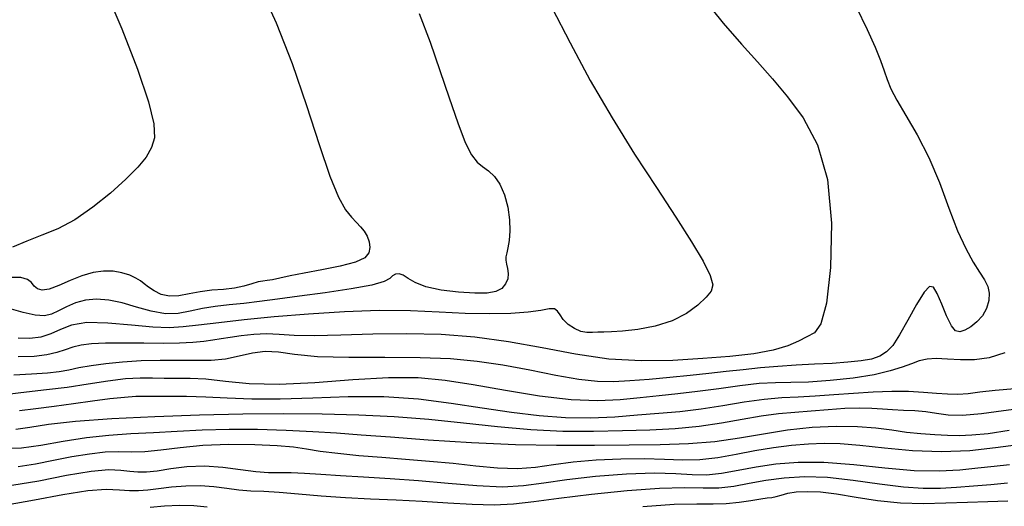
# Model space of a CAD drawing. Extents: x 349420 to 352620, y 1027201 to 1030359.
# Drawn here: x 351506 to 351662, y 1028036 to 1028112 of the extents above; entities that cross this region are included whole.
import ezdxf

# ---------------------------------------------------------------- set-up
doc = ezdxf.new("R2010")
doc.units = 0
doc.header["$LTSCALE"] = 25
doc.header["$MEASUREMENT"] = 0
doc.layers.add('INDEX', color=1, linetype='CONTINUOUS')
doc.layers.add('INTER', color=33, linetype='CONTINUOUS')

msp = doc.modelspace()

# ---------------------------------------------------------------- linework, layer by layer
at = {"layer": 'INDEX', "linetype": 'CONTINUOUS'}
for points, elevation in [([(351543.75, 1028118.22), (351546.57, 1028111.93), (351549.12, 1028105.48), (351551.39, 1028098.87), (351553.37, 1028092.69), (351555.04, 1028087.68), (351556.42, 1028084.35), (351557.54, 1028082.38), (351558.47, 1028081.21), (351559.26, 1028080.39), (351559.94, 1028079.71), (351560.5, 1028079.01), (351560.96, 1028078.19), (351561.27, 1028077.3), (351561.4, 1028076.4), (351561.25, 1028075.56), (351560.59, 1028074.79), (351559.12, 1028074.09), (351556.72, 1028073.46), (351553.82, 1028072.89), (351551.03, 1028072.37), (351548.81, 1028071.92), (351547.17, 1028071.56), (351546, 1028071.31), (351545.16, 1028071.19), (351544.47, 1028071.12), (351543.71, 1028070.97), (351542.72, 1028070.68), (351541.47, 1028070.32), (351539.97, 1028070), (351538.24, 1028069.8), (351536.4, 1028069.65), (351534.55, 1028069.43), (351532.81, 1028069.1), (351531.2, 1028068.79), (351529.72, 1028068.72), (351528.4, 1028069.01), (351527.27, 1028069.55), (351526.37, 1028070.16), (351525.7, 1028070.69), (351525.11, 1028071.15), (351524.4, 1028071.58), (351523.42, 1028072.03), (351522.19, 1028072.41), (351520.78, 1028072.66), (351519.25, 1028072.68), (351517.61, 1028072.45), (351515.84, 1028071.95), (351513.98, 1028071.19), (351512.19, 1028070.4), (351510.67, 1028069.82), (351509.57, 1028069.67), (351508.82, 1028069.88), (351508.3, 1028070.33), (351507.86, 1028070.87), (351507.24, 1028071.37), (351506.18, 1028071.67), (351504.5, 1028071.66)], 2770), ([(351661.82, 1028059.75), (351659.36, 1028058.96), (351657.03, 1028058.66), (351654.8, 1028058.66), (351652.74, 1028058.78), (351650.97, 1028058.85), (351649.54, 1028058.75), (351648.3, 1028058.48), (351647.06, 1028058.05), (351645.61, 1028057.51), (351643.71, 1028056.9), (351641.14, 1028056.31), (351637.82, 1028055.78), (351634.18, 1028055.38), (351630.77, 1028055.13), (351627.98, 1028055.06), (351625.54, 1028055.03), (351622.96, 1028054.91), (351619.92, 1028054.57), (351616.58, 1028054.1), (351613.23, 1028053.64), (351610.11, 1028053.27), (351607.13, 1028052.96), (351604.16, 1028052.66), (351601.01, 1028052.34), (351597.46, 1028052.16), (351593.23, 1028052.31), (351588.22, 1028052.91), (351582.86, 1028053.8), (351577.76, 1028054.7), (351573.31, 1028055.4), (351569.05, 1028055.79), (351564.32, 1028055.82), (351558.69, 1028055.48), (351552.68, 1028055.01), (351547.03, 1028054.74), (351542.32, 1028054.86), (351538.54, 1028055.23), (351535.47, 1028055.59), (351532.95, 1028055.73), (351530.8, 1028055.72), (351528.88, 1028055.7), (351527.03, 1028055.75), (351525.04, 1028055.78), (351522.73, 1028055.66), (351519.95, 1028055.3), (351516.83, 1028054.8), (351513.54, 1028054.3), (351510.27, 1028053.9), (351507.08, 1028053.55), (351504.01, 1028053.16)], 2760), ([(351662.59, 1028042.05), (351660.15, 1028041.79), (351657.57, 1028041.51), (351654.71, 1028041.22), (351651.42, 1028041.04), (351647.49, 1028041.11), (351642.86, 1028041.52), (351637.93, 1028042.05), (351633.21, 1028042.43), (351629.12, 1028042.45), (351625.61, 1028042.17), (351622.5, 1028041.7), (351619.65, 1028041.15), (351617.02, 1028040.68), (351614.62, 1028040.42), (351612.35, 1028040.47), (351609.78, 1028040.65), (351606.43, 1028040.75), (351602, 1028040.59), (351597.1, 1028040.21), (351592.54, 1028039.69), (351588.89, 1028039.15), (351585.72, 1028038.72), (351582.36, 1028038.55), (351578.33, 1028038.73), (351573.8, 1028039.12), (351569.11, 1028039.55), (351564.59, 1028039.87), (351560.41, 1028040.1), (351556.73, 1028040.3), (351553.63, 1028040.52), (351551.07, 1028040.71), (351548.95, 1028040.81), (351547.14, 1028040.81), (351545.38, 1028040.8), (351543.37, 1028040.93), (351540.91, 1028041.27), (351538.13, 1028041.66), (351535.24, 1028041.87), (351532.44, 1028041.75), (351529.89, 1028041.42), (351527.73, 1028041.08), (351526.06, 1028040.9), (351524.71, 1028040.88), (351523.45, 1028040.99), (351522.03, 1028041.17), (351520.1, 1028041.25), (351517.3, 1028041.01), (351513.43, 1028040.36), (351509.02, 1028039.5), (351504.78, 1028038.77)], 2750)]:
    msp.add_lwpolyline(points, dxfattribs=dict(at, elevation=elevation))
at = {"layer": 'INTER', "linetype": 'CONTINUOUS', "flags": 128}
for points in [[(351519.28, 1028117.78), (351522.18, 1028110.99), (351524.63, 1028104.62), (351526.37, 1028099.43), (351527.22, 1028095.94), (351527.32, 1028093.75), (351526.86, 1028092.2), (351525.99, 1028090.72), (351524.68, 1028089.11), (351522.81, 1028087.22), (351520.38, 1028085.02), (351517.59, 1028082.77), (351514.74, 1028080.81), (351512.04, 1028079.39), (351509.53, 1028078.36), (351507.14, 1028077.44), (351504.85, 1028076.46)], [(351613.78, 1028116.23), (351617.29, 1028111.9), (351620.18, 1028108.57), (351622.71, 1028105.76), (351625.06, 1028103.1), (351627.43, 1028100.26), (351629.92, 1028096.9), (351632.18, 1028092.66), (351633.79, 1028087.14), (351634.42, 1028080.28), (351634.26, 1028073.27), (351633.61, 1028067.6), (351632.74, 1028064.35), (351631.7, 1028062.92), (351630.52, 1028062.28), (351629.18, 1028061.62), (351627.49, 1028060.87), (351625.19, 1028060.17), (351622.11, 1028059.62), (351618.35, 1028059.2), (351614.04, 1028058.86), (351609.34, 1028058.58), (351604.35, 1028058.5), (351599.19, 1028058.78), (351593.93, 1028059.53), (351588.64, 1028060.54), (351583.32, 1028061.52), (351578, 1028062.23), (351572.66, 1028062.64), (351567.27, 1028062.78), (351561.87, 1028062.7), (351556.82, 1028062.54), (351552.57, 1028062.45), (351549.41, 1028062.53), (351547.05, 1028062.68), (351545.03, 1028062.77), (351543.02, 1028062.69), (351541.06, 1028062.47), (351539.32, 1028062.21), (351537.87, 1028061.96), (351536.56, 1028061.75), (351535.14, 1028061.57), (351533.42, 1028061.42), (351531.3, 1028061.31), (351528.69, 1028061.26), (351525.62, 1028061.28), (351522.43, 1028061.31), (351519.57, 1028061.3), (351517.38, 1028061.21), (351515.73, 1028061), (351514.42, 1028060.68), (351513.21, 1028060.26), (351511.91, 1028059.81), (351510.32, 1028059.43), (351508.28, 1028059.19), (351505.78, 1028059.12)], [(351569.2, 1028113.42), (351570.96, 1028108.86), (351572.49, 1028104.4), (351573.94, 1028100.05), (351575.3, 1028096.13), (351576.49, 1028093.04), (351577.49, 1028091.07), (351578.37, 1028089.93), (351579.23, 1028089.21), (351580.16, 1028088.52), (351581.1, 1028087.65), (351581.96, 1028086.43), (351582.68, 1028084.74), (351583.2, 1028082.79), (351583.5, 1028080.81), (351583.55, 1028079.03), (351583.44, 1028077.53), (351583.24, 1028076.36), (351583.05, 1028075.55), (351582.91, 1028074.95), (351582.89, 1028074.41), (351583.02, 1028073.8), (351583.19, 1028073.1), (351583.29, 1028072.32), (351583.2, 1028071.47), (351582.87, 1028070.65), (351582.27, 1028069.95), (351581.34, 1028069.48), (351579.97, 1028069.22), (351578.02, 1028069.18), (351575.44, 1028069.33), (351572.67, 1028069.67), (351570.24, 1028070.19), (351568.54, 1028070.87), (351567.45, 1028071.54), (351566.68, 1028072.05), (351566.03, 1028072.25), (351565.47, 1028072.19), (351565, 1028071.93), (351564.55, 1028071.53), (351563.66, 1028071.03), (351561.73, 1028070.46), (351558.44, 1028069.86), (351554.35, 1028069.26), (351550.26, 1028068.71), (351546.81, 1028068.25), (351543.94, 1028067.88), (351541.44, 1028067.59), (351539.12, 1028067.34), (351536.94, 1028067.09), (351534.91, 1028066.77), (351533, 1028066.34), (351531.1, 1028065.99), (351529.07, 1028065.94), (351526.83, 1028066.33), (351524.5, 1028066.99), (351522.21, 1028067.65), (351520.1, 1028068.1), (351518.18, 1028068.26), (351516.42, 1028068.11), (351514.82, 1028067.67), (351513.39, 1028067.05), (351512.14, 1028066.41), (351511.05, 1028065.9), (351509.91, 1028065.63), (351508.48, 1028065.7), (351506.58, 1028066.15), (351504.32, 1028066.78)], [(351638.32, 1028114.48), (351640.08, 1028110.86), (351641.33, 1028108.08), (351642.18, 1028105.99), (351642.76, 1028104.37), (351643.23, 1028102.98), (351643.81, 1028101.52), (351644.74, 1028099.7), (351646.19, 1028097.27), (351647.97, 1028094.23), (351649.81, 1028090.65), (351651.48, 1028086.67), (351652.99, 1028082.65), (351654.37, 1028079.06), (351655.66, 1028076.24), (351656.83, 1028074.12), (351657.83, 1028072.52), (351658.6, 1028071.3), (351659.12, 1028070.25), (351659.35, 1028069.2), (351659.28, 1028068.02), (351658.92, 1028066.78), (351658.28, 1028065.62), (351657.4, 1028064.65), (351656.43, 1028063.89), (351655.5, 1028063.35), (351654.72, 1028063.08), (351654.05, 1028063.25), (351653.37, 1028064.05), (351652.62, 1028065.59), (351651.85, 1028067.46), (351651.15, 1028069.13), (351650.56, 1028070.14), (351649.93, 1028070.27), (351649.07, 1028069.36), (351647.87, 1028067.41), (351646.49, 1028064.93), (351645.18, 1028062.6), (351644.1, 1028060.95), (351643.13, 1028059.9), (351642.07, 1028059.24), (351640.76, 1028058.79), (351639.09, 1028058.48), (351637.01, 1028058.27), (351634.5, 1028058.1), (351631.7, 1028057.96), (351628.8, 1028057.81), (351625.95, 1028057.61), (351623.18, 1028057.37), (351620.46, 1028057.1), (351617.77, 1028056.82), (351615.01, 1028056.52), (351612.04, 1028056.2), (351608.82, 1028055.88), (351605.55, 1028055.57), (351602.54, 1028055.32), (351599.93, 1028055.18), (351597.4, 1028055.22), (351594.47, 1028055.54), (351590.81, 1028056.19), (351586.68, 1028057.01), (351582.44, 1028057.81), (351578.35, 1028058.42), (351574.13, 1028058.81), (351569.34, 1028059), (351563.78, 1028059.03), (351558.09, 1028059.02), (351553.13, 1028059.15), (351549.5, 1028059.49), (351546.92, 1028059.85), (351544.84, 1028059.99), (351542.81, 1028059.72), (351540.73, 1028059.23), (351538.56, 1028058.78), (351536.28, 1028058.57), (351533.83, 1028058.55), (351531.15, 1028058.58), (351528.22, 1028058.56), (351525.2, 1028058.48), (351522.28, 1028058.3), (351519.62, 1028058.03), (351517.3, 1028057.71), (351515.37, 1028057.37), (351513.8, 1028057.05), (351512.27, 1028056.77), (351510.39, 1028056.55), (351507.9, 1028056.38), (351505.09, 1028056.26)], [(351590.16, 1028114.37), (351593.06, 1028108.75), (351596.26, 1028102.84), (351599.7, 1028096.9), (351603.26, 1028091.19), (351606.71, 1028085.9), (351609.79, 1028081.22), (351612.29, 1028077.32), (351614.12, 1028074.24), (351615.24, 1028071.99), (351615.64, 1028070.53), (351615.38, 1028069.51), (351614.57, 1028068.54), (351613.27, 1028067.32), (351611.49, 1028065.99), (351609.22, 1028064.81), (351606.53, 1028063.97), (351603.76, 1028063.46), (351601.35, 1028063.18), (351599.6, 1028063.07), (351598.38, 1028063.04), (351597.45, 1028063.02), (351596.59, 1028062.97), (351595.71, 1028062.97), (351594.78, 1028063.15), (351593.76, 1028063.6), (351592.78, 1028064.25), (351591.99, 1028065.01), (351591.48, 1028065.76), (351591.09, 1028066.37), (351590.59, 1028066.71), (351589.76, 1028066.71), (351588.43, 1028066.47), (351586.44, 1028066.18), (351583.69, 1028065.99), (351580.31, 1028065.93), (351576.49, 1028066.01), (351572.36, 1028066.19), (351567.85, 1028066.38), (351562.86, 1028066.44), (351557.36, 1028066.26), (351551.68, 1028065.9), (351546.28, 1028065.45), (351541.51, 1028064.98), (351537.5, 1028064.53), (351534.31, 1028064.14), (351531.87, 1028063.85), (351529.66, 1028063.72), (351527.07, 1028063.81), (351523.67, 1028064.14), (351519.95, 1028064.48), (351516.62, 1028064.55), (351514.2, 1028064.14), (351512.45, 1028063.46), (351510.95, 1028062.75), (351509.36, 1028062.25), (351507.63, 1028062.02), (351505.78, 1028062.1)], [(351663.43, 1028054.1), (351660.28, 1028053.82), (351657.87, 1028053.54), (351656.01, 1028053.31), (351654.4, 1028053.19), (351652.78, 1028053.23), (351651, 1028053.36), (351648.97, 1028053.52), (351646.61, 1028053.63), (351643.94, 1028053.65), (351641.01, 1028053.57), (351637.91, 1028053.36), (351634.78, 1028053.11), (351631.82, 1028052.9), (351629.14, 1028052.78), (351626.54, 1028052.66), (351623.76, 1028052.41), (351620.61, 1028051.96), (351617.22, 1028051.4), (351613.78, 1028050.87), (351610.44, 1028050.46), (351607.12, 1028050.15), (351603.72, 1028049.89), (351600.12, 1028049.62), (351596.32, 1028049.45), (351592.33, 1028049.48), (351588.16, 1028049.79), (351583.78, 1028050.33), (351579.16, 1028051.03), (351574.25, 1028051.77), (351569.07, 1028052.42), (351563.61, 1028052.8), (351557.95, 1028052.8), (351552.37, 1028052.6), (351547.21, 1028052.43), (351542.72, 1028052.46), (351538.85, 1028052.62), (351535.45, 1028052.78), (351532.39, 1028052.86), (351529.73, 1028052.88), (351527.56, 1028052.87), (351525.88, 1028052.88), (351524.36, 1028052.85), (351522.6, 1028052.73), (351520.29, 1028052.48), (351517.53, 1028052.13), (351514.52, 1028051.71), (351511.47, 1028051.29), (351508.56, 1028050.9), (351506, 1028050.59)], [(351665.26, 1028051.09), (351661.62, 1028050.58), (351658.15, 1028050.12), (351655.16, 1028049.87), (351652.85, 1028049.91), (351651.01, 1028050.15), (351649.33, 1028050.42), (351647.58, 1028050.58), (351645.79, 1028050.66), (351644.07, 1028050.74), (351642.47, 1028050.87), (351640.81, 1028050.99), (351638.88, 1028051.03), (351636.53, 1028050.95), (351633.9, 1028050.78), (351631.2, 1028050.57), (351628.6, 1028050.36), (351626.01, 1028050.1), (351623.27, 1028049.73), (351620.27, 1028049.21), (351617, 1028048.64), (351613.46, 1028048.13), (351609.69, 1028047.77), (351605.66, 1028047.55), (351601.36, 1028047.41), (351596.78, 1028047.33), (351591.94, 1028047.35), (351586.87, 1028047.58), (351581.61, 1028048.06), (351576.2, 1028048.67), (351570.74, 1028049.25), (351565.25, 1028049.66), (351559.66, 1028049.92), (351553.86, 1028050.06), (351547.75, 1028050.1), (351541.29, 1028050.06), (351534.46, 1028049.92), (351527.36, 1028049.67), (351520.58, 1028049.33), (351514.82, 1028048.9), (351510.59, 1028048.42), (351507.61, 1028047.98), (351505.41, 1028047.67)], [(351503.87, 1028044.69), (351506.3, 1028044.73), (351509.37, 1028045.15), (351512.9, 1028045.79), (351516.56, 1028046.39), (351520.1, 1028046.77), (351523.6, 1028046.99), (351527.16, 1028047.17), (351530.91, 1028047.38), (351534.89, 1028047.59), (351539.14, 1028047.71), (351543.65, 1028047.68), (351548.16, 1028047.54), (351552.37, 1028047.33), (351556.13, 1028047.1), (351560, 1028046.82), (351564.67, 1028046.47), (351570.64, 1028046.03), (351577.45, 1028045.6), (351584.41, 1028045.29), (351590.94, 1028045.16), (351596.94, 1028045.16), (351602.39, 1028045.23), (351607.32, 1028045.29), (351611.81, 1028045.43), (351615.96, 1028045.76), (351619.88, 1028046.31), (351623.68, 1028046.98), (351627.48, 1028047.59), (351631.36, 1028048), (351635.13, 1028048.18), (351638.54, 1028048.14), (351641.45, 1028047.91), (351643.96, 1028047.58), (351646.28, 1028047.25), (351648.56, 1028047), (351650.75, 1028046.84), (351652.77, 1028046.74), (351654.63, 1028046.71), (351656.63, 1028046.78), (351659.19, 1028047.04), (351662.54, 1028047.52)], [(351663.97, 1028045.21), (351660.37, 1028044.74), (351656.27, 1028044.3), (351651.83, 1028044.1), (351647.23, 1028044.27), (351642.79, 1028044.68), (351638.91, 1028045.11), (351635.81, 1028045.36), (351633.24, 1028045.43), (351630.78, 1028045.34), (351628.1, 1028045.1), (351625.24, 1028044.74), (351622.28, 1028044.26), (351619.33, 1028043.69), (351616.42, 1028043.17), (351613.6, 1028042.83), (351610.85, 1028042.78), (351607.98, 1028042.89), (351604.77, 1028043), (351601.08, 1028042.98), (351597.2, 1028042.81), (351593.56, 1028042.49), (351590.44, 1028042.06), (351587.62, 1028041.65), (351584.76, 1028041.43), (351581.61, 1028041.54), (351578.18, 1028041.86), (351574.55, 1028042.25), (351570.82, 1028042.6), (351567.05, 1028042.9), (351563.3, 1028043.2), (351559.67, 1028043.5), (351556.35, 1028043.83), (351553.56, 1028044.17), (351551.38, 1028044.52), (351549.31, 1028044.83), (351546.72, 1028045.08), (351543.18, 1028045.23), (351539.07, 1028045.25), (351534.98, 1028045.1), (351531.39, 1028044.77), (351528.36, 1028044.39), (351525.81, 1028044.13), (351523.66, 1028044.07), (351521.66, 1028044.1), (351519.52, 1028044.05), (351517.03, 1028043.76), (351514.27, 1028043.3), (351511.38, 1028042.75), (351508.52, 1028042.19), (351505.79, 1028041.73)], [(351662.26, 1028039.17), (351659.61, 1028038.92), (351656.88, 1028038.68), (351654.2, 1028038.47), (351651.63, 1028038.32), (351648.93, 1028038.31), (351645.78, 1028038.53), (351641.99, 1028039.02), (351637.85, 1028039.6), (351633.78, 1028040.04), (351630.13, 1028040.14), (351626.91, 1028039.96), (351624.02, 1028039.58), (351621.4, 1028039.1), (351618.95, 1028038.65), (351616.57, 1028038.38), (351614.11, 1028038.36), (351611.15, 1028038.42), (351607.22, 1028038.34), (351602.07, 1028037.95), (351596.43, 1028037.36), (351591.29, 1028036.72), (351587.32, 1028036.2), (351584.14, 1028035.85), (351581.07, 1028035.7), (351577.59, 1028035.78), (351573.72, 1028036), (351569.66, 1028036.25), (351565.57, 1028036.45), (351561.51, 1028036.63), (351557.52, 1028036.84), (351553.68, 1028037.13), (351550.13, 1028037.43), (351547.06, 1028037.68), (351544.6, 1028037.82), (351542.55, 1028037.91), (351540.67, 1028038.06), (351538.75, 1028038.32), (351536.72, 1028038.6), (351534.56, 1028038.76), (351532.28, 1028038.71), (351530.03, 1028038.52), (351527.99, 1028038.28), (351526.29, 1028038.07), (351524.81, 1028037.94), (351523.38, 1028037.95), (351521.78, 1028038.08), (351519.7, 1028038.16), (351516.77, 1028037.96), (351512.83, 1028037.33), (351508.33, 1028036.47), (351503.91, 1028035.66)], [(351604.58, 1028035.49), (351609.54, 1028035.82), (351613.14, 1028035.91), (351615.7, 1028035.9), (351617.77, 1028035.94), (351619.79, 1028036.15), (351621.68, 1028036.44), (351623.22, 1028036.69), (351624.26, 1028036.83), (351624.98, 1028036.92), (351625.64, 1028037.05), (351626.44, 1028037.28), (351627.49, 1028037.57), (351628.84, 1028037.79), (351630.54, 1028037.87), (351632.65, 1028037.77), (351635.23, 1028037.47), (351638.29, 1028036.97), (351641.71, 1028036.44), (351645.31, 1028036.05), (351648.94, 1028035.95), (351652.51, 1028036.04), (351655.93, 1028036.18), (351659.15, 1028036.28), (351662.3, 1028036.39)], [(351526.67, 1028035.39), (351528.92, 1028035.6), (351531.27, 1028035.71), (351533.54, 1028035.63), (351535.65, 1028035.41)]]:
    msp.add_lwpolyline(points, dxfattribs=at)

doc.saveas('drawing.dxf')
